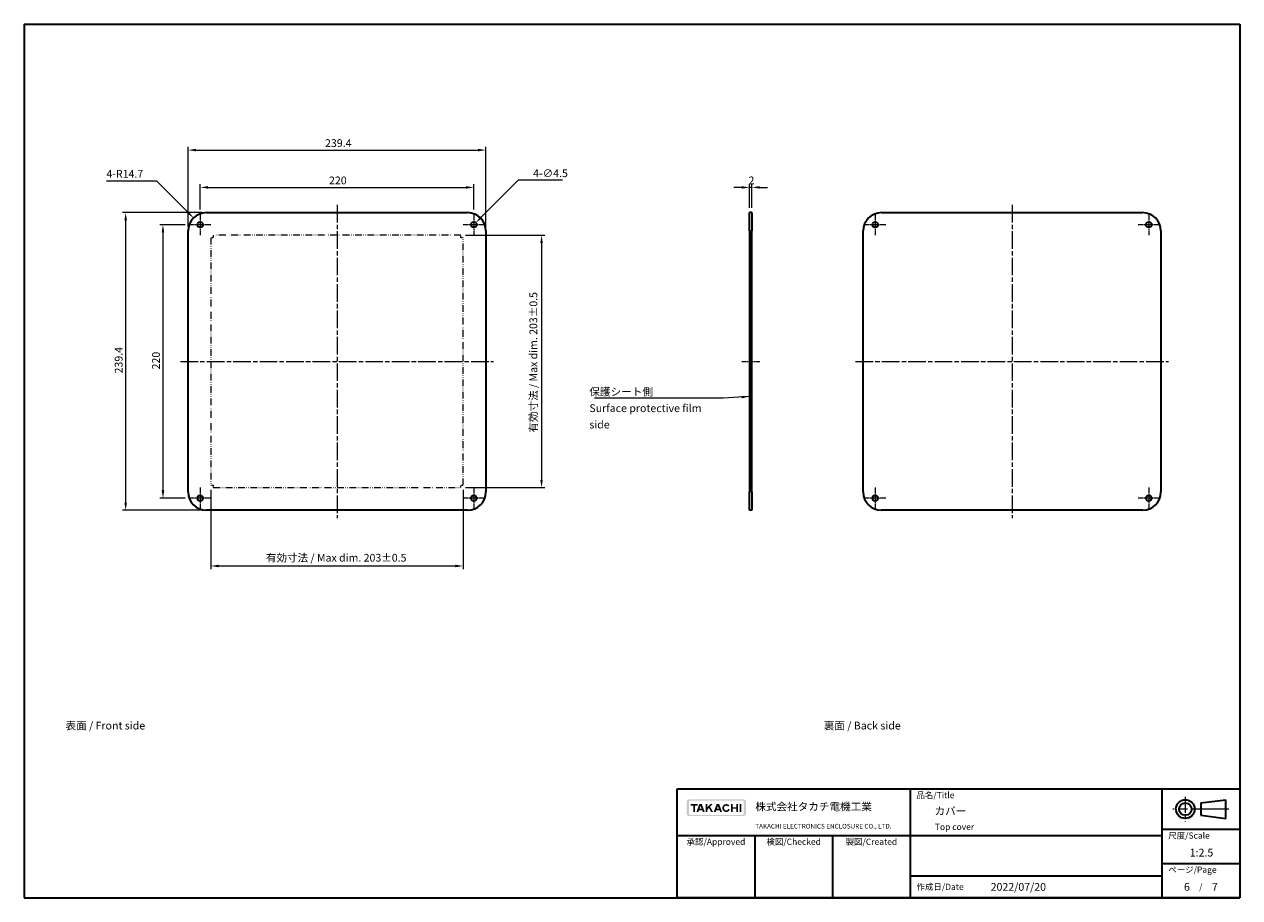
# Model space of a CAD drawing. Units: millimetres. Extents: x 36 to 6548, y 20 to 1144.
# Drawn here: x 4583 to 5560, y 20 to 722 of the extents above; entities that cross this region are included whole.
import ezdxf
from ezdxf.enums import TextEntityAlignment as Align

# ---------------------------------------------------------------- set-up
doc = ezdxf.new("R2010")
doc.units = ezdxf.units.MM
doc.header["$LTSCALE"] = 2.5
doc.linetypes.add('CHAIN', pattern=[0.35429999999999995, 0.2362, -0.0295, 0.0591, -0.0295])
doc.linetypes.add('DASH_DOUBLE_DOT', pattern=[0.43979999999999997, 0.24, -0.06, 0.0098, -0.06, 0.01, -0.06])
doc.layers.get('Defpoints').update_dxf_attribs({"lineweight": 25})
for name, color, linetype, lineweight in [('Border (ISO)', 7, 'Continuous', 35), ('Center Mark (ISO)', 131, 'Continuous', 18), ('Centerline (ISO)', 131, 'Continuous', 18), ('Dimension (ISO)', 7, 'Continuous', 18), ('Dimension (ISO) @ 1', 7, 'Continuous', 18), ('Hatch (ISO)', 1, 'Continuous', 18), ('Sketch Geometry (ISO)', 7, 'Continuous', 18), ('Symbol (ISO)', 7, 'Continuous', 18), ('Title (ISO)', 7, 'Continuous', 35), ('Visible (ISO)', 7, 'Continuous', 35), ('Visible Narrow (ISO)', 7, 'Continuous', 25)]:
    doc.layers.add(name, color=color, linetype=linetype, lineweight=lineweight)
doc.styles.add('Note Text (TK)', font='MS PGothic.ttf')
doc.styles.add('文字スタイル67', font='arial.ttf')
doc.styles.add('文字スタイル80', font='arial.ttf')
doc.dimstyles.new('Default - Method 1b (TK)', dxfattribs={"dimscale": 2.5, "dimtxt": 2.5, "dimasz": 2.5, "dimexe": 1, "dimexo": 1.499999999999999, "dimgap": 1, "dimtad": 1, "dimrnd": 1e-08, "dimdsep": 46, "dimtxsty": 'Note Text (TK)', "dimcen": 0.09, "dimdle": 5, "dimclrd": 100, "dimclre": 100, "dimclrt": 7, "dimadec": 1, "dimazin": 1, "dimtfac": 1, "dimtmove": 0, "dimatfit": 3, "dimfxl": 1, "dimtolj": 1, "dimlwd": -1, "dimlwe": -1, "dimarcsym": 0})
doc.dimstyles.new('Default - Method 1b (TK)$7', dxfattribs={"dimscale": 2.5, "dimtxt": 2.5, "dimasz": 2.5, "dimexe": 1, "dimexo": 1.499999999999999, "dimgap": 1, "dimtad": 1, "dimrnd": 1e-08, "dimdsep": 46, "dimtxsty": 'Note Text (TK)', "dimcen": 0.09, "dimdle": 5, "dimclrd": 100, "dimclre": 100, "dimclrt": 7, "dimadec": 1, "dimazin": 1, "dimtfac": 1, "dimtmove": 0, "dimatfit": 3, "dimfxl": 1, "dimtolj": 1, "dimlwd": -1, "dimlwe": -1, "dimarcsym": 0})

# ---------------------------------------------------------------- blocks, each defined once
blk = doc.blocks.new('図面枠 tk図枠')
at = {"layer": 'Border (ISO)'}
for p, q in [((14.49999999999999, 289), (405.4999999999999, 289)), ((14.49999999999999, 289), (14.50000000000001, 8.000000000000007)), ((405.4999999999999, 289), (405.4999999999999, 8.000000000000007)), ((14.50000000000001, 8.000000000000007), (405.4999999999999, 8.000000000000007))]:
    blk.add_line(p, q, dxfattribs=at)
blk = doc.blocks.new('表題欄 tk表題欄')
at = {"layer": 'Hatch (ISO)'}
h = blk.add_hatch(color=256, dxfattribs=at)
edge = h.paths.add_edge_path(flags=0)
edge.add_arc((95.57537688673352, 236.2990653650367), 0.5958259999999996, 269.9999999999897, 360)
edge.add_line((96.17120288673351, 236.2990653650368), (96.17120288673348, 239.7107813650365))
edge.add_arc((95.5753768867335, 239.7107813650366), 0.5958259999999996, 0, 90.0000000000068)
edge.add_line((95.57537688673342, 240.3066073650366), (79.13710888673356, 240.3066073650366))
edge.add_arc((79.13710888673353, 239.7107813650366), 0.5958259999999996, 89.99999999999744, 180)
edge.add_line((78.54128288673353, 239.7107813650365), (78.54128288673331, 236.2990653650368))
edge.add_arc((79.13710888673332, 236.2990653650365), 0.5958259999999996, 180, 270.0000000000231)
edge.add_line((79.13710888673356, 235.7032393650365), (95.57537688673342, 235.7032393650367))
edge = h.paths.add_edge_path()
edge.add_line((77.83935088673357, 239.9556413650366), (77.83935088673357, 236.0542053650368))
edge.add_arc((78.54128288673346, 236.0542053650367), 0.7019319999998935, 180, 270.0000000000087)
edge.add_line((78.54128288673357, 235.3522733650368), (96.17120288673352, 235.3522733650368))
edge.add_arc((96.17120288673351, 236.0542053650367), 0.7019319999998921, 270, 360)
edge.add_line((96.8731348867334, 236.0542053650368), (96.87313488673352, 239.9556413650366))
edge.add_arc((96.1712028867336, 239.9556413650367), 0.7019319999998921, 0, 90.00000000000873)
edge.add_line((96.17120288673348, 240.6575733650367), (78.54128288673357, 240.6575733650366))
edge.add_arc((78.54128288673357, 239.9556413650366), 0.7019319999999984, 90, 180)
for points in [[(79.07181288673355, 239.1476033650369), (79.07181288673355, 238.6578833650367), (79.92066088673353, 238.6578833650367), (79.92066088673353, 236.6581933650368), (80.50832488673353, 236.6581933650368), (80.50832488673353, 238.6578833650367), (81.35717288673355, 238.6578833650367), (81.35717288673355, 239.1476033650369)], [(85.68407849525303, 236.6581933650368), (84.9434673993943, 237.8918698287545), (84.41792288673358, 237.3246628822781), (84.41792288673358, 236.6581933650368), (83.89555488673355, 236.6581933650368), (83.89555488673355, 239.1476033650369), (84.41792288673358, 239.1476033650369), (84.41792288673358, 238.0993979968839), (85.38913556809511, 239.1476033650369), (86.10696490847272, 239.1476033650369), (85.31925422435492, 238.2974470774499), (86.30334488673353, 236.6581933650368)], [(92.09142939614459, 239.1476033650369), (92.09142939614459, 236.6581933650368), (92.60971639614465, 236.6581933650368), (92.60971639614465, 237.6580383650368), (93.76872039614462, 237.6580383650368), (93.76872039614462, 236.6581933650368), (94.28700739614459, 236.6581933650368), (94.28700739614459, 239.1476033650369), (93.76872039614462, 239.1476033650369), (93.76872039614462, 238.1477583650367), (92.60971639614465, 238.1477583650367), (92.60971639614465, 239.1476033650369)], [(94.84202339614467, 239.1476033650369), (94.84202339614467, 236.6581933650368), (95.36439139614473, 236.6581933650368), (95.36439139614473, 239.1476033650369)]]:
    blk.add_hatch(color=256, dxfattribs=at).paths.add_polyline_path(points)
h = blk.add_hatch(color=256, dxfattribs=at)
h.paths.add_polyline_path([(82.59020695886475, 237.7110913650368), (81.95242681460243, 237.7110913650368), (82.27131688673356, 238.5794973650367)], flags=0)
h.paths.add_polyline_path([(82.77903014574996, 237.1968853650368), (81.76360362771717, 237.1968853650368), (81.56578886050404, 236.6581933650368), (80.94907288673355, 236.6581933650368), (81.86321688673357, 239.1476033650369), (82.67941688673353, 239.1476033650369), (83.59356088673351, 236.6581933650368), (82.97684491296302, 236.6581933650368)])
h = blk.add_hatch(color=256, dxfattribs=at)
h.paths.add_polyline_path([(87.52707281460246, 237.7110913650368), (88.16485295886469, 237.7110913650368), (87.84596288673359, 238.5794973650367)], flags=0)
h.paths.add_polyline_path([(87.14043486050403, 236.6581933650368), (87.3382496277172, 237.1968853650368), (88.35367614574989, 237.1968853650368), (88.551490912963, 236.6581933650368), (89.16820688673343, 236.6581933650368), (88.25406288673352, 239.1476033650369), (87.43786288673356, 239.1476033650369), (86.52371888673358, 236.6581933650368)])
h = blk.add_hatch(color=256, dxfattribs=at)
edge = h.paths.add_edge_path()
edge.add_arc((90.52309888673334, 237.9028983650369), 1.273272000000011, 38.55054079078439, 336.5820184016556)
edge.add_line((91.69149139614446, 237.3968543650369), (91.17255542714857, 237.6216113977801))
edge.add_ellipse((90.52309888673352, 237.9028983650369), major_axis=(0, -0.7998759999999119), ratio=0.8673469387756529, start_angle=128.5505407907963, end_angle=426.582018401653, ccw=False)
edge.add_line((91.09381514418376, 238.3576891122095), (91.51887237036831, 238.6964075050431))
at = {"layer": 'Title (ISO)'}
for p, q in [((74.70882392282105, 244.052739026017), (255.7088239228211, 244.052739026017)), ((74.70882392282105, 209.052739026017), (74.70882392282105, 244.052739026017)), ((149.7088239228211, 244.052739026017), (149.7088239228211, 209.052739026017)), ((230.7088239228211, 244.052739026017), (230.7088239228211, 209.052739026017)), ((255.7088239228211, 244.052739026017), (255.7088239228211, 209.052739026017)), ((243.2088239228211, 239.552739026017), (251.2088239228211, 240.5527390260171)), ((243.2088239228211, 239.552739026017), (243.2088239228211, 235.552739026017)), ((251.2088239228211, 234.552739026017), (251.2088239228211, 240.5527390260171)), ((243.2088239228211, 235.552739026017), (251.2088239228211, 234.552739026017)), ((230.7088239228211, 231.052739026017), (255.7088239228211, 231.052739026017)), ((74.70882392282105, 229.052739026017), (230.7088239228211, 229.052739026017)), ((99.70882392282108, 229.052739026017), (99.70882392282108, 209.052739026017)), ((124.708823922821, 229.052739026017), (124.708823922821, 209.052739026017)), ((230.7088239228211, 220.052739026017), (255.7088239228211, 220.052739026017)), ((149.7088239228211, 216.052739026017), (230.7088239228211, 216.052739026017)), ((255.7088239228211, 209.052739026017), (74.70882392282105, 209.052739026017))]:
    blk.add_line(p, q, dxfattribs=at)
at = {"layer": 'Title (ISO)', "color": 4, "linetype": 'CHAIN', "lineweight": 18, "ltscale": 8.889559745788574}
blk.add_line((238.2088239228211, 241.552739026017), (238.2088239228211, 233.552739026017), dxfattribs=at)
at = {"layer": 'Title (ISO)', "color": 4, "linetype": 'CHAIN', "lineweight": 18, "ltscale": 20.00163269042969}
blk.add_line((252.2088239228211, 237.552739026017), (234.2088239228211, 237.552739026017), dxfattribs=at)
at = {"layer": 'Title (ISO)'}
for radius in [3, 2]:
    blk.add_circle((238.2088239228211, 237.552739026017), radius, dxfattribs=at)
at = {"layer": 'Title (ISO)', "color": 1, "char_height": 2.000000029802322, "line_spacing_factor": 1.5, "style": 'Note Text (TK)'}
for s, insert, attachment_point in [('\\fＭＳ Ｐゴシック|b0|i0;{\\H2.0000;品名/Title}', (151.708823922821, 242.052739026017), 4), ('\\fＭＳ Ｐゴシック|b0|i0;{\\H2.0000;承認/Approved}', (87.20882392282108, 227.052739026017), 5), ('\\fＭＳ Ｐゴシック|b0|i0;{\\H2.0000;検図/Checked}', (112.208823922821, 227.052739026017), 5), ('\\fＭＳ Ｐゴシック|b0|i0;{\\H2.0000;製図/Created}', (137.2088239228211, 227.052739026017), 5), ('\\fＭＳ Ｐゴシック|b0|i0;{\\H2.0000;尺度/Scale}', (232.7088239228211, 229.052739026017), 4), ('\\fＭＳ Ｐゴシック|b0|i0;{\\H2.0000;ページ/Page}', (232.7088239228211, 218.052739026017), 4), ('\\fＭＳ Ｐゴシック|b0|i0;{\\H2.0000;作成日/Date}', (151.708823922821, 212.552739026017), 4)]:
    blk.add_mtext(s, dxfattribs=dict(at, insert=insert, attachment_point=attachment_point))
at = {"layer": 'Title (ISO)', "color": 7, "line_spacing_factor": 1.5, "style": 'Note Text (TK)'}
for s, insert, char_height, attachment_point in [('株式会社タカチ電機工業', (99.87313488673345, 238.052739026017), 2.5, 4), ('\\fArial|b0|i0;{\\H1.4986;TAKACHI ELECTRONICS ENCLOSURE CO., LTD.}', (99.87313488673342, 232.052739026017), 1.49859994649887, 4), ('\\fＭＳ Ｐゴシック|b0|i0;{\\H2.0000;/}', (243.2088239228211, 212.5527390260171), 2.000000029802322, 5)]:
    blk.add_mtext(s, dxfattribs=dict(at, insert=insert, char_height=char_height, attachment_point=attachment_point))
at = {"layer": 'Title (ISO)', "color": 7}
for tag, p, height, style in [('<品名>_001', (157.524164831912, 235.7388185714716), 2.5, 'Note Text (TK)'), ('<Title>_001', (157.5099153201013, 230.6521250748138), 1.800000071525573, '文字スタイル80'), ('作成日_001', (175.6108125591847, 211.2814322078352), 2.5, 'Note Text (TK)'), ('<ページ_No.>_001', (237.9488807410029, 211.3027390260171), 2.5, 'Note Text (TK)'), ('<総ページ数>_001', (246.7926307410029, 211.3027390260171), 2.5, 'Note Text (TK)')]:
    blk.add_attdef(tag, p, '', height=height, dxfattribs=dict(at, style=style))
at = {"layer": 'Title (ISO)', "color": 7, "style": 'Note Text (TK)'}
blk.add_attdef('<尺度>', text='', height=2.5, dxfattribs=at).set_placement((243.2088239228211, 223.5527390260171), align=Align.MIDDLE_CENTER)
blk = doc.blocks.new('*D76')
at = {"layer": 'Defpoints', "color": 0}
for p in [(4944.269369160643, 591.3198332569891), (4724.269369160643, 569.8198332569891), (4944.269369160643, 569.8198332569891)]:
    blk.add_point(p, dxfattribs=at)
at = {"layer": 'Dimension (ISO)', "color": 100}
for p, q in [((4724.269369160643, 573.569833256989), (4724.269369160643, 593.8198332569891)), ((4730.519369160644, 591.3198332569891), (4938.019369160643, 591.3198332569891)), ((4944.269369160643, 573.569833256989), (4944.269369160643, 593.8198332569891))]:
    blk.add_line(p, q, dxfattribs=at)
for points in [[(4730.519369160644, 592.3614999236557), (4730.519369160644, 590.2781665903225), (4724.269369160643, 591.3198332569891)], [(4938.019369160643, 592.3614999236557), (4938.019369160643, 590.2781665903225), (4944.269369160643, 591.3198332569891)]]:
    blk.add_solid(points, dxfattribs=at)
at = {"layer": 'Dimension (ISO)', "color": 7, "insert": (4827.841812342462, 596.9448332569891), "char_height": 6.25, "attachment_point": 4, "style": 'Note Text (TK)'}
blk.add_mtext('\\A1;220', dxfattribs=at)
blk = doc.blocks.new('*D77')
at = {"layer": 'Defpoints', "color": 0}
for p in [(4953.969369160645, 621.319833256989), (4714.569369160645, 556.3198332569891), (4953.969369160645, 556.3198332569891)]:
    blk.add_point(p, dxfattribs=at)
at = {"layer": 'Dimension (ISO)', "color": 100}
for p, q in [((4714.569369160645, 560.0698332569891), (4714.569369160645, 623.8198332569891)), ((4720.819369160644, 621.319833256989), (4947.719369160644, 621.319833256989)), ((4953.969369160645, 560.0698332569891), (4953.969369160645, 623.8198332569891))]:
    blk.add_line(p, q, dxfattribs=at)
for points in [[(4720.819369160644, 622.3614999236557), (4720.819369160644, 620.2781665903224), (4714.569369160645, 621.319833256989)], [(4947.719369160644, 622.3614999236557), (4947.719369160644, 620.2781665903224), (4953.969369160645, 621.319833256989)]]:
    blk.add_solid(points, dxfattribs=at)
at = {"layer": 'Dimension (ISO)', "color": 7, "insert": (4824.628033933371, 626.9448332569891), "char_height": 6.25, "attachment_point": 4, "style": 'Note Text (TK)'}
blk.add_mtext('\\A1;239.4', dxfattribs=at)
blk = doc.blocks.new('*D78')
at = {"layer": 'Defpoints', "color": 0}
for p in [(4718.874899477201, 566.7143029404292), (4729.269369160643, 556.3198332569891)]:
    blk.add_point(p, dxfattribs=at)
at = {"layer": 'Dimension (ISO)', "color": 100}
for p, q in [((4648.814011189209, 596.5985161357809), (4688.990686281841, 596.5985161357809)), ((4688.990686281841, 596.5985161357809), (4714.455482094785, 571.1337203228445))]:
    blk.add_line(p, q, dxfattribs=at)
blk.add_solid([(4715.192051658521, 571.8702898865804), (4713.718912531049, 570.3971507591086), (4718.874899477201, 566.7143029404292)], dxfattribs=at)
at = {"layer": 'Dimension (ISO)', "color": 7, "insert": (4648.814011189209, 602.2110161357812), "char_height": 6.25, "attachment_point": 4, "style": 'Note Text (TK)'}
blk.add_mtext('\\A1;\\fＭＳ Ｐゴシック|b0|i0;{\\H6.2250;4-R14.7}', dxfattribs=at)
blk = doc.blocks.new('*D79')
at = {"layer": 'Defpoints', "color": 0}
for p in [(4715.769369160645, 561.3198332569893), (4694.269369160644, 341.3198332569897), (4715.769369160645, 341.3198332569897)]:
    blk.add_point(p, dxfattribs=at)
at = {"layer": 'Dimension (ISO)', "color": 100}
for p, q in [((4712.019369160645, 561.3198332569893), (4691.769369160645, 561.3198332569893)), ((4694.269369160644, 555.0698332569893), (4694.269369160644, 347.5698332569897)), ((4712.019369160645, 341.3198332569897), (4691.769369160645, 341.3198332569897))]:
    blk.add_line(p, q, dxfattribs=at)
for points in [[(4693.227702493977, 555.0698332569893), (4695.311035827312, 555.0698332569893), (4694.269369160644, 561.3198332569893)], [(4693.227702493977, 347.5698332569897), (4695.311035827312, 347.5698332569897), (4694.269369160644, 341.3198332569897)]]:
    blk.add_solid(points, dxfattribs=at)
at = {"layer": 'Dimension (ISO)', "color": 7, "insert": (4688.644369160644, 444.8922764388077), "char_height": 6.25, "attachment_point": 4, "rotation": 90, "style": 'Note Text (TK)'}
blk.add_mtext('\\A1;220', dxfattribs=at)
blk = doc.blocks.new('*D80')
at = {"layer": 'Defpoints', "color": 0}
for p in [(4729.269369160646, 571.0198332569896), (4664.269369160645, 331.6198332569894), (4729.269369160646, 331.6198332569894)]:
    blk.add_point(p, dxfattribs=at)
at = {"layer": 'Dimension (ISO)', "color": 100}
for p, q in [((4725.519369160646, 571.0198332569896), (4661.769369160644, 571.0198332569896)), ((4664.269369160645, 564.7698332569896), (4664.269369160645, 337.8698332569894)), ((4725.519369160646, 331.6198332569894), (4661.769369160644, 331.6198332569894))]:
    blk.add_line(p, q, dxfattribs=at)
for points in [[(4663.227702493977, 564.7698332569896), (4665.311035827311, 564.7698332569896), (4664.269369160645, 571.0198332569896)], [(4663.227702493977, 337.8698332569894), (4665.311035827311, 337.8698332569894), (4664.269369160645, 331.6198332569894)]]:
    blk.add_solid(points, dxfattribs=at)
at = {"layer": 'Dimension (ISO)', "color": 7, "insert": (4658.644369160644, 441.6784980297168), "char_height": 6.25, "attachment_point": 4, "rotation": 90, "style": 'Note Text (TK)'}
blk.add_mtext('\\A1;239.4', dxfattribs=at)
blk = doc.blocks.new('*D81')
at = {"layer": 'Defpoints', "color": 0}
for p in [(4732.769369160643, 351.8198332569896), (4935.769369160643, 351.8198332569896), (4935.769369160643, 286.8198332569896)]:
    blk.add_point(p, dxfattribs=at)
at = {"layer": 'Dimension (ISO)', "color": 100}
for p, q in [((4732.769369160643, 348.0698332569896), (4732.769369160643, 284.3198332569896)), ((4935.769369160643, 348.0698332569896), (4935.769369160643, 284.3198332569896)), ((4739.019369160643, 286.8198332569896), (4929.519369160644, 286.8198332569896))]:
    blk.add_line(p, q, dxfattribs=at)
for points in [[(4739.019369160643, 287.8614999236562), (4739.019369160643, 285.7781665903229), (4732.769369160643, 286.8198332569896)], [(4929.519369160644, 287.8614999236562), (4929.519369160644, 285.7781665903229), (4935.769369160643, 286.8198332569896)]]:
    blk.add_solid(points, dxfattribs=at)
at = {"layer": 'Dimension (ISO)', "color": 7, "insert": (4777.041812342462, 293.4226741660804), "char_height": 6.25, "attachment_point": 4, "style": 'Note Text (TK)'}
blk.add_mtext('\\A1;\\fＭＳ Ｐゴシック|b0|i0;{\\H6.2250;有効寸法 / Max dim. 203±0.5}', dxfattribs=at)
blk = doc.blocks.new('*D82')
at = {"layer": 'Defpoints', "color": 0}
for p in [(4933.769369160645, 552.8198332569898), (4933.769369160645, 349.8198332569897), (4998.769369160644, 349.8198332569897)]:
    blk.add_point(p, dxfattribs=at)
at = {"layer": 'Dimension (ISO)', "color": 100}
for p, q in [((4937.519369160646, 552.8198332569898), (5001.269369160644, 552.8198332569898)), ((4998.769369160644, 546.5698332569898), (4998.769369160644, 356.0698332569897)), ((4937.519369160646, 349.8198332569897), (5001.269369160644, 349.8198332569897))]:
    blk.add_line(p, q, dxfattribs=at)
for points in [[(4997.727702493978, 546.5698332569898), (4999.811035827312, 546.5698332569898), (4998.769369160644, 552.8198332569898)], [(4997.727702493978, 356.0698332569897), (4999.811035827312, 356.0698332569897), (4998.769369160644, 349.8198332569897)]]:
    blk.add_solid(points, dxfattribs=at)
at = {"layer": 'Dimension (ISO)', "color": 7, "insert": (4992.166528251552, 394.0922764388077), "char_height": 6.25, "attachment_point": 4, "rotation": 90, "style": 'Note Text (TK)'}
blk.add_mtext('\\A1;\\fＭＳ Ｐゴシック|b0|i0;{\\H6.2250;有効寸法 / Max dim. 203±0.5}', dxfattribs=at)
blk = doc.blocks.new('*D83')
at = {"layer": 'Defpoints', "color": 0}
for p in [(4942.678378902974, 559.7288429993205), (4945.860359418315, 562.9108235146587)]:
    blk.add_point(p, dxfattribs=at)
at = {"layer": 'Dimension (ISO)', "color": 100}
for p, q in [((4980.036307843306, 597.086771939631), (4950.279776800731, 567.3302408970735)), ((5015.675384684445, 597.0867719396306), (4980.036307843306, 597.086771939631)), ((4944.044369160645, 561.3198332569895), (4944.494369160645, 561.3198332569895)), ((4944.269369160645, 561.0948332569895), (4944.269369160643, 561.5448332569899))]:
    blk.add_line(p, q, dxfattribs=at)
blk.add_solid([(4949.543207236995, 568.0668104608094), (4951.016346364468, 566.5936713333376), (4945.860359418315, 562.9108235146587)], dxfattribs=at)
at = {"layer": 'Dimension (ISO)', "color": 7, "insert": (4991.977941502627, 602.699271939631), "char_height": 6.25, "attachment_point": 4, "style": 'Note Text (TK)'}
blk.add_mtext('\\A1;\\fＭＳ Ｐゴシック|b0|i0;{\\H6.2250;4-∅4.5}', dxfattribs=at)
blk = doc.blocks.new('*D84')
at = {"layer": 'Defpoints', "color": 0}
for p in [(5165.997160720741, 591.3198332569891), (5165.997160720741, 571.0198332569894), (5167.997160720741, 571.0198332569894)]:
    blk.add_point(p, dxfattribs=at)
at = {"layer": 'Dimension (ISO)', "color": 100}
for p, q in [((5159.747160720741, 591.3198332569891), (5153.497160720741, 591.3198332569891)), ((5165.997160720741, 574.7698332569894), (5165.997160720741, 593.8198332569891)), ((5167.997160720741, 591.3198332569891), (5165.997160720741, 591.3198332569891)), ((5167.997160720741, 574.7698332569894), (5167.997160720741, 593.8198332569891)), ((5174.24716072074, 591.3198332569891), (5180.49716072074, 591.3198332569891))]:
    blk.add_line(p, q, dxfattribs=at)
for points in [[(5159.747160720741, 592.3614999236557), (5159.747160720741, 590.2781665903225), (5165.997160720741, 591.3198332569891)], [(5174.24716072074, 592.3614999236557), (5174.24716072074, 590.2781665903225), (5167.997160720741, 591.3198332569891)]]:
    blk.add_solid(points, dxfattribs=at)
at = {"layer": 'Dimension (ISO)', "color": 7, "insert": (5165.186081175286, 596.9448332569891), "char_height": 6.25, "attachment_point": 4, "style": 'Note Text (TK)'}
blk.add_mtext('\\A1;2', dxfattribs=at)

msp = doc.modelspace()

# ---------------------------------------------------------------- linework, layer by layer
at = {"layer": 'Center Mark (ISO)', "linetype": 'CHAIN', "ltscale": 7.556110382080078}
for p, q in [((4724.269369160643, 569.8198332569891), (4724.269369160643, 552.8198332569895)), ((4944.269369160643, 569.8198332569891), (4944.269369160643, 552.8198332569895)), ((5267.167618853036, 569.8198332569891), (5267.167618853036, 552.8198332569895)), ((5487.167618853036, 569.8198332569891), (5487.167618853036, 552.8198332569895)), ((4732.769369160643, 561.3198332569891), (4715.769369160644, 561.3198332569891)), ((4952.769369160644, 561.3198332569891), (4935.769369160643, 561.3198332569891)), ((5275.667618853036, 561.3198332569891), (5258.667618853036, 561.3198332569891)), ((5495.667618853037, 561.3198332569891), (5478.667618853036, 561.3198332569891)), ((4724.269369160643, 349.8198332569895), (4724.269369160643, 332.8198332569896)), ((4944.269369160643, 349.8198332569895), (4944.269369160643, 332.8198332569896)), ((5267.167618853036, 349.8198332569895), (5267.167618853036, 332.8198332569896)), ((5487.167618853036, 349.8198332569895), (5487.167618853036, 332.8198332569896)), ((4732.769369160643, 341.3198332569896), (4715.769369160644, 341.3198332569896)), ((4952.769369160644, 341.3198332569896), (4935.769369160643, 341.3198332569896)), ((5275.667618853036, 341.3198332569896), (5258.667618853036, 341.3198332569896)), ((5495.667618853037, 341.3198332569896), (5478.667618853036, 341.3198332569896))]:
    msp.add_line(p, q, dxfattribs=at)
at = {"layer": 'Centerline (ISO)', "linetype": 'CHAIN', "ltscale": 23.99096870422363}
for p, q in [((4834.269369160644, 577.2698332569894), (4834.269369160644, 325.3698332569897)), ((5377.167618853036, 577.2698332569894), (5377.167618853036, 325.3698332569897)), ((4708.319369160644, 451.3198332569896), (4960.219369160644, 451.3198332569896)), ((5251.217618853036, 451.3198332569896), (5503.117618853036, 451.3198332569896))]:
    msp.add_line(p, q, dxfattribs=at)
at = {"layer": 'Centerline (ISO)', "linetype": 'CHAIN', "ltscale": 6.444902896881103}
msp.add_line((5159.747160720745, 451.3198332569896), (5174.247160720746, 451.3198332569896), dxfattribs=at)
at = {"layer": 'Sketch Geometry (ISO)', "color": 4, "linetype": 'DASH_DOUBLE_DOT', "lineweight": 18, "ltscale": 0.7160451412200928}
for p, q in [((4734.769369160644, 550.819833256989), (4732.769369160643, 550.819833256989)), ((4734.769369160644, 552.8198332569895), (4734.769369160644, 550.8198332569896)), ((4933.769369160644, 550.819833256989), (4933.769369160644, 552.8198332569891)), ((4935.769369160643, 550.819833256989), (4933.769369160644, 550.819833256989)), ((4732.769369160643, 351.8198332569896), (4734.769369160644, 351.8198332569896)), ((4734.769369160644, 351.8198332569896), (4734.769369160644, 349.8198332569895)), ((4933.769369160644, 349.8198332569895), (4933.769369160644, 351.8198332569896)), ((4933.769369160644, 351.8198332569896), (4935.769369160643, 351.8198332569896))]:
    msp.add_line(p, q, dxfattribs=at)
at = {"layer": 'Sketch Geometry (ISO)', "color": 4, "linetype": 'DASH_DOUBLE_DOT', "lineweight": 18, "ltscale": 9.049568176269531}
for p, q in [((4732.769369160643, 550.819833256989), (4732.769369160643, 351.8198332569896)), ((4933.769369160644, 552.8198332569895), (4734.769369160644, 552.8198332569895)), ((4935.769369160643, 351.8198332569896), (4935.769369160643, 550.819833256989)), ((4734.769369160644, 349.8198332569895), (4933.769369160644, 349.8198332569895))]:
    msp.add_line(p, q, dxfattribs=at)
at = {"layer": 'Visible (ISO)'}
for p, q in [((4729.269369160643, 571.0198332569894), (4939.269369160644, 571.0198332569894)), ((5167.997160720741, 571.0198332569894), (5165.997160720741, 571.0198332569894)), ((5165.997160720745, 556.3198332569891), (5165.997160720741, 571.0198332569894)), ((5167.997160720741, 571.0198332569894), (5167.997160720745, 556.3198332569891)), ((5272.167618853036, 571.0198332569894), (5482.167618853036, 571.0198332569894)), ((4714.569369160645, 346.3198332569896), (4714.569369160645, 556.3198332569891)), ((4953.969369160645, 556.3198332569891), (4953.969369160645, 346.3198332569896)), ((5165.997160720745, 556.3198332569891), (5165.997160720745, 346.3198332569896)), ((5167.997160720745, 346.3198332569896), (5167.997160720745, 556.3198332569891)), ((5257.467618853037, 346.3198332569896), (5257.467618853037, 556.3198332569891)), ((5496.867618853037, 556.3198332569891), (5496.867618853037, 346.3198332569896)), ((5165.997160720741, 331.6198332569897), (5165.997160720745, 346.3198332569896)), ((5167.997160720745, 346.3198332569896), (5167.997160720741, 331.6198332569897)), ((4939.269369160644, 331.6198332569897), (4729.269369160643, 331.6198332569897)), ((5167.997160720741, 331.6198332569897), (5165.997160720741, 331.6198332569897)), ((5482.167618853036, 331.6198332569897), (5272.167618853036, 331.6198332569897))]:
    msp.add_line(p, q, dxfattribs=at)
for centre in [(4724.269369160643, 561.3198332569891), (4944.269369160643, 561.3198332569891), (5267.167618853036, 561.3198332569891), (5487.167618853036, 561.3198332569891), (4724.269369160643, 341.3198332569896), (4944.269369160643, 341.3198332569896), (5267.167618853036, 341.3198332569896), (5487.167618853036, 341.3198332569896)]:
    msp.add_circle(centre, 2.249999999999998, dxfattribs=at)
for centre, radius, start, end in [((4729.269369160643, 556.3198332569891), 14.69999999999997, 90, 180), ((4939.269369160644, 556.3198332569891), 14.69999999999993, 0, 90), ((5272.167618853036, 556.3198332569891), 14.69999999999993, 90, 180), ((5482.167618853036, 556.3198332569891), 14.69999999999997, 0, 90), ((4729.269369160643, 346.3198332569896), 14.69999999999997, 180, 270), ((4939.269369160644, 346.3198332569896), 14.69999999999998, 270, 0), ((5272.167618853036, 346.3198332569896), 14.69999999999998, 180, 270), ((5482.167618853036, 346.3198332569896), 14.69999999999997, 270, 0)]:
    msp.add_arc(centre, radius, start, end, dxfattribs=at)
at = {"layer": 'Visible Narrow (ISO)'}
for p, q in [((5167.997160720745, 556.3198332569891), (5165.997160720745, 556.3198332569891)), ((5167.997160720745, 346.3198332569896), (5165.997160720745, 346.3198332569896))]:
    msp.add_line(p, q, dxfattribs=at)

# ---------------------------------------------------------------- block references
at = {"xscale": 2.5, "yscale": 2.5, "zscale": 2.5}
msp.add_blockref('図面枠 tk図枠', (4546.5, 1.78e-14), dxfattribs=at)
ref = msp.add_blockref('表題欄 tk表題欄', (4920.977940192948, -502.6318475650425), dxfattribs=dict(xscale=2.5, yscale=2.5, zscale=2.5))
ref.add_attrib('<品名>_001', 'カバー', (5314.823863636364, 86.59090909090911), dxfattribs={"layer": 'Title (ISO)', "color": 7, "height": 6.25, "style": 'Note Text (TK)'})
ref.add_attrib('<尺度>_001', '1:2.5', (5520.086647727273, 53.12500000000001), dxfattribs={"layer": 'Title (ISO)', "color": 7, "height": 6.25, "style": 'Note Text (TK)'})
ref.add_attrib('作成日_001', '2022/07/20', (5359.951704545454, 25.57173295454548), dxfattribs={"layer": 'Title (ISO)', "color": 7, "height": 6.25, "style": 'Note Text (TK)'})
ref.add_attrib('<Title>_001', 'Top cover', (5315.086289219935, 74.44406545740054), dxfattribs={"layer": 'Title (ISO)', "color": 7, "height": 5.000000074505805, "style": '文字スタイル67'})
ref.add_attrib('<ページ_No.>_001', '6', (5515.477272727273, 25.62500000000002), dxfattribs={"layer": 'Title (ISO)', "color": 7, "height": 6.25, "style": 'Note Text (TK)'})
ref.add_attrib('<総ページ数>_001', '7', (5537.959517045455, 25.62500000000002), dxfattribs={"layer": 'Title (ISO)', "color": 7, "height": 6.25, "style": 'Note Text (TK)'})

# ---------------------------------------------------------------- texts
at = {"layer": 'Symbol (ISO)', "color": 7, "char_height": 6.25, "style": 'Note Text (TK)'}
for s, insert, width, attachment_point, line_spacing_factor in [('\\fＭＳ Ｐゴシック|b0|i0;保護シート側\\P\\fＭＳ Ｐゴシック|b0|i0;Surface protective film side', (5037.194021478804, 430.0474033596583), 107.748544216156, 1, 1.265217423439025), ('\\fＭＳ Ｐゴシック|b0|i0;裏面 / Back side', (5225.676138122587, 158.4209079174111), 66.95906519889832, 4, 1.5)]:
    msp.add_mtext(s, dxfattribs=dict(at, insert=insert, width=width, attachment_point=attachment_point, line_spacing_factor=line_spacing_factor))
at = {"layer": 'Symbol (ISO)', "color": 7, "insert": (4615.857186614434, 158.4209079174111), "char_height": 6.25, "attachment_point": 4, "line_spacing_factor": 1.5, "style": 'Note Text (TK)'}
msp.add_mtext('\\fＭＳ Ｐゴシック|b0|i0;表面 / Front side', dxfattribs=at)

# ---------------------------------------------------------------- dimensions: what is measured, and where the dimension line sits
at = {"layer": 'Dimension (ISO) @ 1', "color": 100}
dim = msp.add_linear_dim(base=(4953.969369160645, 621.319833256989), p1=(4714.569369160645, 556.3198332569891), p2=(4953.969369160645, 556.3198332569891), dimstyle='Default - Method 1b (TK)', override={"dimscale": 1, "dimtxt": 6.25, "dimasz": 6.25, "dimexe": 2.5, "dimexo": 3.749999999999999, "dimgap": 2.5, "dimdec": 2, "dimcen": 0.225, "dimtol": 0, "dimlim": 0, "dimtp": 0, "dimtm": 0, "dimtdec": 2, "dimtix": 0, "dimtofl": 0, "dimtmove": 0, "dimatfit": 1}, dxfattribs=at)
dim.commit()
dim.dimension.update_dxf_attribs({"geometry": '*D77', "text_midpoint": (4834.269369160644, 621.319833256989), "dimtype": 128})
dim = msp.add_radius_dim(center=(4729.269369160643, 556.3198332569891), mpoint=(4718.874899477201, 566.7143029404292), text='\\fＭＳ Ｐゴシック|b0|i0;{\\H6.2250;4-<>}', dimstyle='Default - Method 1b (TK)', override={"dimscale": 1, "dimtxt": 6.25, "dimasz": 6.25, "dimexe": 2.5, "dimexo": 3.749999999999999, "dimgap": 2.5, "dimtih": 1, "dimtoh": 1, "dimdec": 2, "dimlfac": 0.999999999999996, "dimcen": 0, "dimtol": 0, "dimlim": 0, "dimtp": 0, "dimtm": 0, "dimtdec": 2, "dimtix": 0, "dimtofl": 0, "dimtmove": 0, "dimatfit": 3}, dxfattribs=at)
dim.commit()
dim.dimension.update_dxf_attribs({"geometry": '*D78', "text_midpoint": (4663.43922425739, 596.5985161357812), "dimtype": 132})
dim = msp.add_diameter_dim_2p(p1=(4942.678378902974, 559.7288429993205), p2=(4945.860359418315, 562.9108235146587), text='\\fＭＳ Ｐゴシック|b0|i0;{\\H6.2250;4-<>}', dimstyle='Default - Method 1b (TK)', override={"dimscale": 1, "dimtxt": 6.25, "dimasz": 6.25, "dimexe": 2.5, "dimexo": 3.749999999999999, "dimgap": 2.5, "dimtih": 1, "dimtoh": 1, "dimdec": 2, "dimlfac": 1, "dimcen": 0.225, "dimtol": 0, "dimlim": 0, "dimtp": 0, "dimtm": 0, "dimtdec": 2, "dimtix": 0, "dimtofl": 0, "dimtmove": 0, "dimatfit": 3}, dxfattribs=at)
dim.commit()
dim.dimension.update_dxf_attribs({"geometry": '*D83', "text_midpoint": (5003.826663093536, 597.086771939631), "dimtype": 131})
for base, p1, p2, angle, override, picture, middle in [((4944.269369160643, 591.3198332569891), (4724.269369160643, 569.8198332569891), (4944.269369160643, 569.8198332569891), 180, {"dimscale": 1, "dimtxt": 6.25, "dimasz": 6.25, "dimexe": 2.5, "dimexo": 3.749999999999999, "dimgap": 2.5, "dimdec": 2, "dimcen": 0.225, "dimtol": 0, "dimlim": 0, "dimtp": 0, "dimtm": 0, "dimtdec": 2, "dimtix": 0, "dimtofl": 0, "dimtmove": 0, "dimatfit": 1}, '*D76', (4834.269369160644, 591.3198332569891)), ((5165.997160720741, 591.3198332569891), (5167.997160720741, 571.0198332569894), (5165.997160720741, 571.0198332569894), 180, {"dimscale": 1, "dimtxt": 6.25, "dimasz": 6.25, "dimexe": 2.5, "dimexo": 3.749999999999999, "dimgap": 2.5, "dimdec": 2, "dimcen": 0.225, "dimtol": 0, "dimlim": 0, "dimtp": 0, "dimtm": 0, "dimtdec": 2, "dimtix": 0, "dimtofl": 1, "dimtmove": 0, "dimatfit": 1}, '*D84', (5166.997160720741, 591.3198332569891)), ((4664.269369160645, 331.6198332569894), (4729.269369160643, 571.0198332569894), (4729.269369160643, 331.6198332569893), 270, {"dimscale": 1, "dimtxt": 6.25, "dimasz": 6.25, "dimexe": 2.5, "dimexo": 3.749999999999999, "dimgap": 2.5, "dimdec": 2, "dimcen": 0.225, "dimtol": 0, "dimlim": 0, "dimtp": 0, "dimtm": 0, "dimtdec": 2, "dimtix": 0, "dimtofl": 0, "dimtmove": 0, "dimatfit": 1}, '*D80', (4664.269369160644, 451.3198332569896)), ((4694.269369160644, 341.3198332569897), (4715.769369160644, 561.3198332569891), (4715.769369160644, 341.3198332569896), 90, {"dimscale": 1, "dimtxt": 6.25, "dimasz": 6.25, "dimexe": 2.5, "dimexo": 3.749999999999999, "dimgap": 2.5, "dimdec": 2, "dimcen": 0.225, "dimtol": 0, "dimlim": 0, "dimtp": 0, "dimtm": 0, "dimtdec": 2, "dimtix": 0, "dimtofl": 0, "dimtmove": 0, "dimatfit": 1}, '*D79', (4694.269369160643, 451.3198332569896))]:
    dim = msp.add_linear_dim(base=base, p1=p1, p2=p2, angle=angle, dimstyle='Default - Method 1b (TK)', override=override, dxfattribs=at)
    dim.commit()
    dim.dimension.update_dxf_attribs({"geometry": picture, "text_midpoint": middle, "dimtype": 128})
for base, p1, p2, angle, picture, middle in [((4998.769369160644, 349.8198332569897), (4933.769369160644, 552.8198332569895), (4933.769369160644, 349.8198332569895), 90, '*D82', (4998.769369160644, 451.3198332569896)), ((4935.769369160643, 286.8198332569896), (4732.769369160643, 351.8198332569896), (4935.769369160643, 351.8198332569896), 180, '*D81', (4834.269369160644, 286.8198332569896))]:
    dim = msp.add_linear_dim(base=base, p1=p1, p2=p2, angle=angle, text='\\fＭＳ Ｐゴシック|b0|i0;{\\H6.2250;有効寸法 / Max dim. <>}', dimstyle='Default - Method 1b (TK)', override={"dimscale": 1, "dimtxt": 6.25, "dimasz": 6.25, "dimexe": 2.5, "dimexo": 3.749999999999999, "dimgap": 2.5, "dimdec": 2, "dimcen": 0.225, "dimtol": 1, "dimlim": 0, "dimtp": 0.5, "dimtm": 0.5, "dimtdec": 2, "dimtix": 0, "dimtofl": 0, "dimtmove": 0, "dimatfit": 1}, dxfattribs=at)
    dim.commit()
    dim.dimension.update_dxf_attribs({"geometry": picture, "text_midpoint": middle, "dimtype": 128})

# ---------------------------------------------------------------- leaders
at = {"layer": 'Symbol (ISO)', "color": 100, "annotation_type": 0, "has_hookline": 1, "hookline_direction": 1, "text_width": 103.7286931818182}
msp.add_leader([(5165.997160720745, 423.1029588324295), (5144.942565694961, 421.6555861167917)], dimstyle='Default - Method 1b (TK)$7', override={"dimgap": 0, "dimtad": 1}, dxfattribs=at)

doc.saveas('drawing.dxf')
